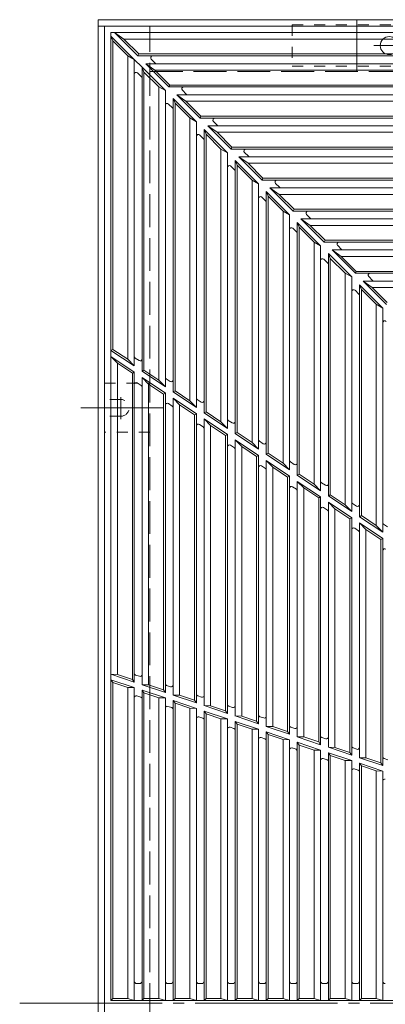
# Model space of a CAD drawing. Units: millimetres. Extents: x -1866 to 1884, y -1369 to 1233.
# Drawn here: x -1812 to -1530, y 432 to 1193 of the extents above; entities that cross this region are included whole.
import ezdxf

# ---------------------------------------------------------------- set-up
doc = ezdxf.new("R2010")
doc.units = ezdxf.units.MM
doc.header["$LTSCALE"] = 10
for name, pattern in [('JWW_CENTER1', [6.773333, 4.233333, -0.846667, 0.846667, -0.846667]), ('JWW_CENTER2', [13.546667, 11.006667, -0.846667, 0.846667, -0.846667]), ('JWW_DASHED1', [1.693333, 0.846667, -0.846667]), ('JWW_DASHED3', [3.386667, 2.54, -0.846667])]:
    doc.linetypes.add(name, pattern=pattern)
doc.layers.add('0-0', color=7, linetype='Continuous')
doc.layers.add('0-1', color=7, linetype='Continuous')

msp = doc.modelspace()

# ---------------------------------------------------------------- linework, layer by layer
at = {"layer": '0-0', "color": 3, "linetype": 'Continuous', "lineweight": 9}
for p, q in [((-1741.61, 434.52), (-1741.61, 1182.52)), ((-1741.61, 1182.52), (-993.61, 1182.52)), ((-1699.61, 1137.69), (-1741.61, 1179.69)), ((-1740.11, 1176.07), (-1741.61, 1179.69)), ((-1731.66, 1177.52), (-1738.78, 1182.52)), ((-1720.78, 1164.52), (-1738.78, 1182.52)), ((-1740.11, 1176.07), (-1740.11, 937.72)), ((-1728.61, 1164.57), (-1740.11, 1176.07)), ((-1731.66, 1177.52), (-1494.46, 1177.52)), ((-1720.16, 1166.02), (-1731.66, 1177.52)), ((-1728.61, 1164.57), (-1728.61, 930.02)), ((-1728.61, 1164.57), (-1723.61, 1161.69)), ((-1720.16, 1166.02), (-1720.78, 1164.52)), ((-1720.78, 1164.52), (-1483.95, 1164.52)), ((-1720.16, 1166.02), (-1486.76, 1166.02)), ((-1723.61, 1161.69), (-1723.61, 924.87)), ((-1714.78, 1158.52), (-1479.94, 1158.52)), ((-1707.66, 1153.52), (-1714.78, 1158.52)), ((-1696.78, 1140.52), (-1714.78, 1158.52)), ((-1707.44, 1158.96), (-1710.44, 1161.96)), ((-1718.05, 1148.35), (-1721.05, 1151.35)), ((-1717.61, 1155.69), (-1717.61, 920.85)), ((-1716.11, 1152.07), (-1717.61, 1155.69)), ((-1716.11, 1152.07), (-1716.11, 921.65)), ((-1704.61, 1140.57), (-1716.11, 1152.07)), ((-1707.66, 1153.52), (-1478.4, 1153.52)), ((-1696.16, 1142.02), (-1707.66, 1153.52)), ((-1696.16, 1142.02), (-1696.78, 1140.52)), ((-1696.16, 1142.02), (-1470.7, 1142.02)), ((-1704.61, 1140.57), (-1704.61, 913.95)), ((-1704.61, 1140.57), (-1699.61, 1137.69)), ((-1699.61, 908.8), (-1699.61, 1137.69)), ((-1696.78, 1140.52), (-1467.89, 1140.52)), ((-1672.78, 1116.52), (-1690.78, 1134.52)), ((-1683.66, 1129.52), (-1690.78, 1134.52)), ((-1690.78, 1134.52), (-1463.88, 1134.52)), ((-1683.44, 1134.96), (-1686.44, 1137.96)), ((-1694.05, 1124.35), (-1697.05, 1127.35)), ((-1693.61, 1131.69), (-1693.61, 904.79)), ((-1675.61, 1113.69), (-1693.61, 1131.69)), ((-1693.61, 1131.69), (-1692.11, 1128.07)), ((-1692.11, 1128.07), (-1692.11, 905.59)), ((-1680.61, 1116.57), (-1692.11, 1128.07)), ((-1672.16, 1118.02), (-1683.66, 1129.52)), ((-1683.66, 1129.52), (-1462.33, 1129.52)), ((-1680.61, 1116.57), (-1675.61, 1113.69)), ((-1680.61, 1116.57), (-1680.61, 897.89)), ((-1675.61, 1113.69), (-1675.61, 892.74)), ((-1672.16, 1118.02), (-1672.78, 1116.52)), ((-1672.78, 1116.52), (-1451.83, 1116.52)), ((-1672.16, 1118.02), (-1454.64, 1118.02)), ((-1659.44, 1110.96), (-1662.44, 1113.96)), ((-1669.61, 1107.69), (-1668.11, 1104.07)), ((-1669.61, 1107.69), (-1669.61, 888.72)), ((-1651.61, 1089.69), (-1669.61, 1107.69)), ((-1668.11, 1104.07), (-1668.11, 889.52)), ((-1656.61, 1092.57), (-1668.11, 1104.07)), ((-1659.66, 1105.52), (-1666.78, 1110.52)), ((-1447.81, 1110.52), (-1666.78, 1110.52)), ((-1648.78, 1092.52), (-1666.78, 1110.52)), ((-1648.16, 1094.02), (-1659.66, 1105.52)), ((-1659.66, 1105.52), (-1446.27, 1105.52)), ((-1670.05, 1100.35), (-1673.05, 1103.35)), ((-1656.61, 1092.57), (-1651.61, 1089.69)), ((-1656.61, 1092.57), (-1656.61, 881.83)), ((-1651.61, 1089.69), (-1651.61, 876.68)), ((-1648.16, 1094.02), (-1648.78, 1092.52)), ((-1648.78, 1092.52), (-1435.76, 1092.52)), ((-1648.16, 1094.02), (-1438.57, 1094.02)), ((-1641, 1092.52), (-1641, 1092.52)), ((-1635.44, 1086.96), (-1638.44, 1089.96)), ((-1651.61, 1081.91), (-1651.61, 1081.91)), ((-1645.61, 1083.69), (-1644.11, 1080.07)), ((-1645.61, 872.66), (-1645.61, 1083.69)), ((-1627.61, 1065.69), (-1645.61, 1083.69)), ((-1635.66, 1081.52), (-1642.78, 1086.52)), ((-1642.78, 1086.52), (-1431.75, 1086.52)), ((-1624.78, 1068.52), (-1642.78, 1086.52)), ((-1624.16, 1070.02), (-1635.66, 1081.52)), ((-1635.66, 1081.52), (-1430.21, 1081.52)), ((-1646.05, 1076.35), (-1649.05, 1079.35)), ((-1644.11, 1080.07), (-1644.11, 873.46)), ((-1632.61, 1068.57), (-1644.11, 1080.07)), ((-1632.61, 1068.57), (-1627.61, 1065.69)), ((-1632.61, 1068.57), (-1632.61, 865.76)), ((-1627.61, 1065.69), (-1627.61, 860.61)), ((-1624.16, 1070.02), (-1624.78, 1068.52)), ((-1624.78, 1068.52), (-1419.7, 1068.52)), ((-1624.16, 1070.02), (-1422.51, 1070.02)), ((-1617, 1068.52), (-1617, 1068.52)), ((-1611.44, 1062.96), (-1614.44, 1065.96)), ((-1621.61, 1059.69), (-1620.11, 1056.07)), ((-1621.61, 1059.69), (-1621.61, 856.6)), ((-1603.61, 1041.69), (-1621.61, 1059.69)), ((-1611.66, 1057.52), (-1618.78, 1062.52)), ((-1415.68, 1062.52), (-1618.78, 1062.52)), ((-1600.78, 1044.52), (-1618.78, 1062.52)), ((-1622.05, 1052.35), (-1625.05, 1055.35)), ((-1620.11, 1056.07), (-1620.11, 857.4)), ((-1608.61, 1044.57), (-1620.11, 1056.07)), ((-1600.16, 1046.02), (-1611.66, 1057.52)), ((-1611.66, 1057.52), (-1414.14, 1057.52)), ((-1608.61, 1044.57), (-1603.61, 1041.69)), ((-1608.61, 1044.57), (-1608.61, 849.7)), ((-1600.16, 1046.02), (-1600.78, 1044.52)), ((-1600.78, 1044.52), (-1403.64, 1044.52)), ((-1600.16, 1046.02), (-1406.45, 1046.02)), ((-1593, 1044.52), (-1593, 1044.52)), ((-1603.61, 1041.69), (-1603.61, 844.55)), ((-1597.61, 1035.69), (-1596.11, 1032.07)), ((-1597.61, 1035.69), (-1597.61, 840.53)), ((-1579.61, 1017.69), (-1597.61, 1035.69)), ((-1587.66, 1033.52), (-1594.78, 1038.52)), ((-1594.78, 1038.52), (-1399.62, 1038.52)), ((-1576.78, 1020.52), (-1594.78, 1038.52)), ((-1587.44, 1038.96), (-1590.44, 1041.96)), ((-1603.61, 1033.91), (-1603.61, 1033.91)), ((-1598.05, 1028.35), (-1601.05, 1031.35)), ((-1596.11, 1032.07), (-1596.11, 841.33)), ((-1584.61, 1020.57), (-1596.11, 1032.07)), ((-1576.16, 1022.02), (-1587.66, 1033.52)), ((-1587.66, 1033.52), (-1398.08, 1033.52)), ((-1584.61, 1020.57), (-1579.61, 1017.69)), ((-1584.61, 1020.57), (-1584.61, 833.64)), ((-1576.16, 1022.02), (-1576.78, 1020.52)), ((-1576.78, 1020.52), (-1387.57, 1020.52)), ((-1576.16, 1022.02), (-1390.38, 1022.02)), ((-1569, 1020.52), (-1569, 1020.52)), ((-1579.61, 1017.69), (-1579.61, 828.48)), ((-1563.66, 1009.52), (-1570.78, 1014.52)), ((-1383.56, 1014.52), (-1570.78, 1014.52)), ((-1552.78, 996.52), (-1570.78, 1014.52)), ((-1563.44, 1014.96), (-1566.44, 1017.96)), ((-1579.61, 1009.91), (-1579.61, 1009.91)), ((-1574.05, 1004.35), (-1577.05, 1007.35)), ((-1573.61, 1011.69), (-1572.11, 1008.07)), ((-1573.61, 1011.69), (-1573.61, 824.47)), ((-1555.61, 993.69), (-1573.61, 1011.69)), ((-1572.11, 1008.07), (-1572.11, 825.27)), ((-1560.61, 996.57), (-1572.11, 1008.07)), ((-1552.16, 998.02), (-1563.66, 1009.52)), ((-1563.66, 1009.52), (-1382.02, 1009.52)), ((-1552.16, 998.02), (-1552.78, 996.52)), ((-1552.16, 998.02), (-1374.32, 998.02)), ((-1560.61, 996.57), (-1555.61, 993.69)), ((-1560.61, 996.57), (-1560.61, 817.57)), ((-1555.61, 993.69), (-1555.61, 812.42)), ((-1552.78, 996.52), (-1371.51, 996.52)), ((-1539.66, 985.52), (-1546.78, 990.52)), ((-1546.78, 990.52), (-1367.49, 990.52)), ((-1528.78, 972.52), (-1546.78, 990.52)), ((-1545, 996.52), (-1545, 996.52)), ((-1539.44, 990.96), (-1542.44, 993.96)), ((-1555.61, 985.91), (-1555.61, 985.91)), ((-1550.04, 980.35), (-1553.04, 983.35)), ((-1549.61, 987.69), (-1548.11, 984.07)), ((-1549.61, 987.69), (-1549.61, 808.41)), ((-1549.61, 987.69), (-1531.61, 969.69)), ((-1548.11, 984.07), (-1548.11, 809.21)), ((-1536.61, 972.57), (-1548.11, 984.07)), ((-1528.16, 974.02), (-1539.66, 985.52)), ((-1539.66, 985.52), (-1365.95, 985.52)), ((-1536.61, 972.57), (-1531.61, 969.69)), ((-1536.61, 972.57), (-1536.61, 801.51)), ((-1531.61, 969.69), (-1531.61, 796.36)), ((-1531.61, 961.91), (-1531.61, 961.91)), ((-1740.11, 937.72), (-1741.61, 936.91)), ((-1723.61, 924.87), (-1741.61, 936.91)), ((-1728.61, 930.02), (-1740.11, 937.72)), ((-1741.61, 932.1), (-1736.61, 926.95)), ((-1723.61, 920.05), (-1741.61, 932.1)), ((-1728.61, 930.02), (-1723.61, 924.87)), ((-1719.94, 929.03), (-1722.94, 931.04)), ((-1736.61, 686.52), (-1736.61, 926.95)), ((-1725.11, 919.25), (-1736.61, 926.95)), ((-1716.11, 921.65), (-1717.61, 920.85)), ((-1699.61, 908.8), (-1717.61, 920.85)), ((-1704.61, 913.95), (-1716.11, 921.65)), ((-1723.61, 920.05), (-1725.11, 919.25)), ((-1725.11, 682.66), (-1725.11, 919.25)), ((-1723.61, 920.05), (-1723.61, 680.57)), ((-1717.61, 678.46), (-1717.61, 916.04)), ((-1717.61, 916.04), (-1712.61, 910.89)), ((-1699.61, 903.99), (-1717.61, 916.04)), ((-1704.61, 913.95), (-1699.61, 908.8)), ((-1695.94, 912.97), (-1698.94, 914.98)), ((-1718.27, 909.87), (-1721.27, 911.87)), ((-1712.61, 678.46), (-1712.61, 910.89)), ((-1701.11, 903.19), (-1712.61, 910.89)), ((-1699.61, 903.99), (-1701.11, 903.19)), ((-1701.11, 674.59), (-1701.11, 903.19)), ((-1699.61, 672.51), (-1699.61, 903.99)), ((-1693.61, 904.79), (-1692.11, 905.59)), ((-1675.61, 892.74), (-1693.61, 904.79)), ((-1693.61, 670.39), (-1693.61, 899.97)), ((-1688.61, 894.82), (-1693.61, 899.97)), ((-1675.61, 887.93), (-1693.61, 899.97)), ((-1680.61, 897.89), (-1692.11, 905.59)), ((-1671.94, 896.9), (-1674.94, 898.91)), ((-1694.27, 893.8), (-1697.27, 895.81)), ((-1688.61, 670.39), (-1688.61, 894.82)), ((-1677.11, 887.13), (-1688.61, 894.82)), ((-1680.61, 897.89), (-1675.61, 892.74)), ((-1677.11, 887.13), (-1675.61, 887.93)), ((-1677.11, 666.53), (-1677.11, 887.13)), ((-1675.61, 664.44), (-1675.61, 887.93)), ((-1669.61, 888.72), (-1668.11, 889.52)), ((-1651.61, 876.68), (-1669.61, 888.72)), ((-1669.61, 662.33), (-1669.61, 883.91)), ((-1669.61, 883.91), (-1664.61, 878.76)), ((-1651.61, 871.86), (-1669.61, 883.91)), ((-1656.61, 881.83), (-1668.11, 889.52)), ((-1647.94, 880.84), (-1650.94, 882.85)), ((-1670.27, 877.74), (-1673.27, 879.75)), ((-1664.61, 662.33), (-1664.61, 878.76)), ((-1653.11, 871.06), (-1664.61, 878.76)), ((-1656.61, 881.83), (-1651.61, 876.68)), ((-1651.61, 871.86), (-1653.11, 871.06)), ((-1653.11, 658.47), (-1653.11, 871.06)), ((-1651.61, 656.38), (-1651.61, 871.86)), ((-1644.11, 873.46), (-1645.61, 872.66)), ((-1627.61, 860.61), (-1645.61, 872.66)), ((-1645.61, 654.27), (-1645.61, 867.85)), ((-1645.61, 867.85), (-1640.61, 862.7)), ((-1627.61, 855.8), (-1645.61, 867.85)), ((-1632.61, 865.76), (-1644.11, 873.46)), ((-1646.27, 861.67), (-1649.27, 863.68)), ((-1640.61, 654.27), (-1640.61, 862.7)), ((-1629.11, 855), (-1640.61, 862.7)), ((-1632.61, 865.76), (-1627.61, 860.61)), ((-1623.94, 864.78), (-1626.94, 866.79)), ((-1627.61, 855.8), (-1629.11, 855)), ((-1629.11, 650.4), (-1629.11, 855)), ((-1627.61, 648.32), (-1627.61, 855.8)), ((-1620.11, 857.4), (-1621.61, 856.6)), ((-1603.61, 844.55), (-1621.61, 856.6)), ((-1608.61, 849.7), (-1620.11, 857.4)), ((-1622.27, 845.61), (-1625.27, 847.62)), ((-1621.61, 646.3), (-1621.61, 851.78)), ((-1621.61, 851.78), (-1616.61, 846.63)), ((-1603.61, 839.74), (-1621.61, 851.78)), ((-1616.61, 646.2), (-1616.61, 846.63)), ((-1605.11, 838.93), (-1616.61, 846.63)), ((-1608.61, 849.7), (-1603.61, 844.55)), ((-1599.94, 848.71), (-1602.94, 850.72)), ((-1603.61, 839.74), (-1605.11, 838.93)), ((-1605.11, 642.34), (-1605.11, 838.93)), ((-1603.61, 640.25), (-1603.61, 839.74)), ((-1596.11, 841.33), (-1597.61, 840.53)), ((-1579.61, 828.48), (-1597.61, 840.53)), ((-1584.61, 833.64), (-1596.11, 841.33)), ((-1598.27, 829.55), (-1601.27, 831.55)), ((-1597.61, 638.24), (-1597.61, 835.72)), ((-1597.61, 835.72), (-1592.61, 830.57)), ((-1579.61, 823.67), (-1597.61, 835.72)), ((-1592.61, 638.14), (-1592.61, 830.57)), ((-1581.11, 822.87), (-1592.61, 830.57)), ((-1584.61, 833.64), (-1579.61, 828.48)), ((-1575.94, 832.65), (-1578.94, 834.66)), ((-1579.61, 823.67), (-1581.11, 822.87)), ((-1581.11, 634.28), (-1581.11, 822.87)), ((-1579.61, 632.19), (-1579.61, 823.67)), ((-1573.61, 824.47), (-1572.11, 825.27)), ((-1555.61, 812.42), (-1573.61, 824.47)), ((-1560.61, 817.57), (-1572.11, 825.27)), ((-1574.27, 813.48), (-1577.27, 815.49)), ((-1573.61, 630.17), (-1573.61, 819.66)), ((-1573.61, 819.66), (-1568.61, 814.5)), ((-1555.61, 807.61), (-1573.61, 819.66)), ((-1568.61, 630.08), (-1568.61, 814.5)), ((-1557.11, 806.81), (-1568.61, 814.5)), ((-1560.61, 817.57), (-1555.61, 812.42)), ((-1551.94, 816.59), (-1554.94, 818.59)), ((-1555.61, 807.61), (-1557.11, 806.81)), ((-1557.11, 626.21), (-1557.11, 806.81)), ((-1555.61, 624.13), (-1555.61, 807.61)), ((-1548.11, 809.21), (-1549.61, 808.41)), ((-1531.61, 796.36), (-1549.61, 808.41)), ((-1536.61, 801.51), (-1548.11, 809.21)), ((-1550.27, 797.42), (-1553.27, 799.43)), ((-1549.61, 622.11), (-1549.61, 803.59)), ((-1549.61, 803.59), (-1544.61, 798.44)), ((-1531.61, 791.55), (-1549.61, 803.59)), ((-1536.61, 801.51), (-1531.61, 796.36)), ((-1527.94, 800.52), (-1530.94, 802.53)), ((-1544.61, 622.01), (-1544.61, 798.44)), ((-1533.11, 790.74), (-1544.61, 798.44)), ((-1531.61, 791.55), (-1533.11, 790.74)), ((-1531.61, 616.06), (-1531.61, 791.55)), ((-1533.11, 618.15), (-1533.11, 790.74)), ((-1736.61, 686.52), (-1741.61, 686.62)), ((-1741.61, 686.62), (-1723.61, 680.57)), ((-1736.61, 686.52), (-1725.11, 682.66)), ((-1722.59, 686.03), (-1719.59, 685.02)), ((-1740.11, 680.31), (-1741.61, 682.4)), ((-1741.61, 682.4), (-1723.61, 676.35)), ((-1741.61, 682.4), (-1723.61, 676.35)), ((-1740.11, 680.31), (-1728.61, 676.45)), ((-1740.11, 680.31), (-1740.11, 436.02)), ((-1725.11, 682.66), (-1723.61, 680.57)), ((-1712.61, 678.46), (-1717.61, 678.55)), ((-1717.61, 678.55), (-1699.61, 672.51)), ((-1712.61, 678.46), (-1701.11, 674.59)), ((-1698.59, 677.97), (-1695.59, 676.96)), ((-1728.61, 676.45), (-1723.61, 676.35)), ((-1728.61, 676.45), (-1728.61, 436.02)), ((-1723.61, 676.35), (-1723.61, 434.52)), ((-1721.63, 669.88), (-1718.63, 668.88)), ((-1717.61, 674.33), (-1699.61, 668.29)), ((-1716.11, 672.25), (-1717.61, 674.33)), ((-1717.61, 674.33), (-1717.61, 434.52)), ((-1716.11, 672.25), (-1704.61, 668.38)), ((-1716.11, 672.25), (-1716.11, 436.02)), ((-1701.11, 674.59), (-1699.61, 672.51)), ((-1688.61, 670.39), (-1693.61, 670.49)), ((-1693.61, 670.49), (-1675.61, 664.44)), ((-1688.61, 670.39), (-1677.11, 666.53)), ((-1674.59, 669.9), (-1671.59, 668.89)), ((-1704.61, 668.38), (-1699.61, 668.29)), ((-1704.61, 668.38), (-1704.61, 436.02)), ((-1699.61, 434.52), (-1699.61, 668.29)), ((-1693.61, 666.27), (-1675.61, 660.22)), ((-1692.11, 664.19), (-1693.61, 666.27)), ((-1693.61, 666.27), (-1693.61, 434.52)), ((-1692.11, 664.19), (-1680.61, 660.32)), ((-1692.11, 664.19), (-1692.11, 436.02)), ((-1677.11, 666.53), (-1675.61, 664.44)), ((-1664.61, 662.33), (-1669.61, 662.43)), ((-1669.61, 662.43), (-1651.61, 656.38)), ((-1664.61, 662.33), (-1653.11, 658.47)), ((-1697.63, 661.82), (-1694.63, 660.81)), ((-1680.61, 660.32), (-1675.61, 660.22)), ((-1680.61, 660.32), (-1680.61, 436.02)), ((-1675.61, 660.22), (-1675.61, 434.52)), ((-1669.61, 658.21), (-1651.61, 652.16)), ((-1668.11, 656.12), (-1669.61, 658.21)), ((-1669.61, 658.21), (-1669.61, 434.52)), ((-1668.11, 656.12), (-1656.61, 652.26)), ((-1668.11, 656.12), (-1668.11, 436.02)), ((-1653.11, 658.47), (-1651.61, 656.38)), ((-1650.58, 661.89), (-1647.58, 660.88)), ((-1673.63, 653.76), (-1670.63, 652.75)), ((-1656.61, 652.26), (-1651.61, 652.16)), ((-1656.61, 652.26), (-1656.61, 436.02)), ((-1651.61, 652.16), (-1651.61, 434.52)), ((-1640.61, 654.27), (-1645.61, 654.36)), ((-1645.61, 654.36), (-1627.61, 648.32)), ((-1645.61, 650.14), (-1627.61, 644.1)), ((-1644.11, 648.06), (-1645.61, 650.14)), ((-1645.61, 650.14), (-1645.61, 434.52)), ((-1644.11, 648.06), (-1632.61, 644.19)), ((-1644.11, 648.06), (-1644.11, 436.02)), ((-1640.61, 654.27), (-1629.11, 650.4)), ((-1629.11, 650.4), (-1627.61, 648.32)), ((-1626.58, 653.82), (-1623.59, 652.82)), ((-1649.63, 645.74), (-1646.63, 644.73)), ((-1632.61, 644.19), (-1627.61, 644.1)), ((-1632.61, 644.19), (-1632.61, 436.02)), ((-1627.61, 644.1), (-1627.61, 434.52)), ((-1616.61, 646.2), (-1621.61, 646.3)), ((-1621.61, 646.3), (-1603.61, 640.25)), ((-1621.61, 642.08), (-1603.61, 636.03)), ((-1620.11, 639.99), (-1621.61, 642.08)), ((-1621.61, 642.08), (-1621.61, 434.52)), ((-1620.11, 639.99), (-1608.61, 636.13)), ((-1620.11, 639.99), (-1620.11, 436.02)), ((-1616.61, 646.2), (-1605.11, 642.34)), ((-1605.11, 642.34), (-1603.61, 640.25)), ((-1602.58, 645.76), (-1599.58, 644.75)), ((-1625.63, 637.68), (-1622.63, 636.67)), ((-1608.61, 636.13), (-1603.61, 636.03)), ((-1608.61, 636.13), (-1608.61, 436.02)), ((-1603.61, 636.03), (-1603.61, 434.52)), ((-1592.61, 638.14), (-1597.61, 638.24)), ((-1597.61, 638.24), (-1579.61, 632.19)), ((-1597.61, 634.02), (-1579.61, 627.97)), ((-1596.11, 631.93), (-1597.61, 634.02)), ((-1597.61, 634.02), (-1597.61, 434.52)), ((-1596.11, 631.93), (-1584.61, 628.07)), ((-1596.11, 631.93), (-1596.11, 436.02)), ((-1592.61, 638.14), (-1581.11, 634.28)), ((-1581.11, 634.28), (-1579.61, 632.19)), ((-1578.58, 637.7), (-1575.58, 636.69)), ((-1601.63, 629.62), (-1598.63, 628.61)), ((-1584.61, 628.07), (-1579.61, 627.97)), ((-1584.61, 628.07), (-1584.61, 436.02)), ((-1579.61, 627.97), (-1579.61, 434.52)), ((-1568.61, 630.08), (-1573.61, 630.17)), ((-1573.61, 630.17), (-1555.61, 624.13)), ((-1573.61, 625.95), (-1555.61, 619.91)), ((-1572.11, 623.87), (-1573.61, 625.95)), ((-1573.61, 625.95), (-1573.61, 434.52)), ((-1568.61, 630.08), (-1557.11, 626.21)), ((-1557.11, 626.21), (-1555.61, 624.13)), ((-1554.58, 629.63), (-1551.58, 628.63)), ((-1577.63, 621.55), (-1574.63, 620.54)), ((-1572.11, 623.87), (-1560.61, 620)), ((-1572.11, 623.87), (-1572.11, 436.02)), ((-1560.61, 620), (-1555.61, 619.91)), ((-1560.61, 620), (-1560.61, 436.02)), ((-1555.61, 619.91), (-1555.61, 434.52)), ((-1544.61, 622.01), (-1549.61, 622.11)), ((-1549.61, 622.11), (-1531.61, 616.06)), ((-1549.61, 617.89), (-1531.61, 611.84)), ((-1548.11, 615.8), (-1549.61, 617.89)), ((-1549.61, 617.89), (-1549.61, 434.52)), ((-1544.61, 622.01), (-1533.11, 618.15)), ((-1533.11, 618.15), (-1531.61, 616.06)), ((-1530.58, 621.57), (-1527.58, 620.56)), ((-1553.63, 613.49), (-1550.63, 612.48)), ((-1548.11, 615.8), (-1536.61, 611.94)), ((-1548.11, 615.8), (-1548.11, 436.02)), ((-1536.61, 611.94), (-1531.61, 611.84)), ((-1536.61, 611.94), (-1536.61, 436.02)), ((-1531.61, 611.84), (-1531.61, 434.52)), ((-1721.61, 447.52), (-1719.61, 447.52)), ((-1697.61, 447.52), (-1695.61, 447.52)), ((-1673.61, 447.52), (-1671.61, 447.52)), ((-1649.61, 447.52), (-1647.61, 447.52)), ((-1625.61, 447.52), (-1623.61, 447.52)), ((-1601.61, 447.52), (-1599.61, 447.52)), ((-1577.61, 447.52), (-1575.61, 447.52)), ((-1553.61, 447.52), (-1551.61, 447.52)), ((-1740.11, 436.02), (-1741.61, 434.52)), ((-1741.61, 434.52), (-1361.6, 434.52)), ((-1728.61, 436.02), (-1740.11, 436.02)), ((-1728.61, 436.02), (-1723.61, 434.52)), ((-1716.11, 436.02), (-1717.61, 434.52)), ((-1704.61, 436.02), (-1716.11, 436.02)), ((-1704.61, 436.02), (-1699.61, 434.52)), ((-1692.11, 436.02), (-1693.61, 434.52)), ((-1680.61, 436.02), (-1692.11, 436.02)), ((-1680.61, 436.02), (-1675.61, 434.52)), ((-1668.11, 436.02), (-1669.61, 434.52)), ((-1656.61, 436.02), (-1668.11, 436.02)), ((-1656.61, 436.02), (-1651.61, 434.52)), ((-1644.11, 436.02), (-1645.61, 434.52)), ((-1632.61, 436.02), (-1644.11, 436.02)), ((-1632.61, 436.02), (-1627.61, 434.52)), ((-1620.11, 436.02), (-1621.61, 434.52)), ((-1608.61, 436.02), (-1620.11, 436.02)), ((-1608.61, 436.02), (-1603.61, 434.52)), ((-1596.11, 436.02), (-1597.61, 434.52)), ((-1584.61, 436.02), (-1596.11, 436.02)), ((-1584.61, 436.02), (-1579.61, 434.52)), ((-1572.11, 436.02), (-1573.61, 434.52)), ((-1560.61, 436.02), (-1572.11, 436.02)), ((-1560.61, 436.02), (-1555.61, 434.52)), ((-1548.11, 436.02), (-1549.61, 434.52)), ((-1536.61, 436.02), (-1548.11, 436.02)), ((-1536.61, 436.02), (-1531.61, 434.52))]:
    msp.add_line(p, q, dxfattribs=at)
for centre, radius, start, end in [((-1709.38, 1163.02), 1.5, 90, 225.00201), ((-1706.38, 1160.02), 1.5, 224.99966, 270), ((-1722.11, 1150.29), 1.5, 44.99799, 180), ((-1719.11, 1147.29), 1.5, 0, 45.00034), ((-1685.38, 1139.02), 1.5, 90, 225.00201), ((-1682.38, 1136.02), 1.5, 224.99966, 270), ((-1698.11, 1126.29), 1.5, 44.99799, 180), ((-1695.11, 1123.29), 1.5, 0, 45.00034), ((-1661.38, 1115.02), 1.5, 90, 225.00201), ((-1674.11, 1102.29), 1.5, 44.99799, 180), ((-1658.38, 1112.02), 1.5, 224.99966, 270), ((-1671.11, 1099.29), 1.5, 0, 45.00034), ((-1637.38, 1091.02), 1.5, 90, 225.00201), ((-1634.38, 1088.02), 1.5, 224.99966, 270), ((-1650.11, 1078.29), 1.5, 44.99799, 180), ((-1647.11, 1075.29), 1.5, 0, 45.00034), ((-1613.38, 1067.02), 1.5, 90, 225.00201), ((-1610.38, 1064.02), 1.5, 224.99966, 270), ((-1626.11, 1054.29), 1.5, 44.99799, 180), ((-1623.11, 1051.29), 1.5, 0, 45.00034), ((-1589.38, 1043.02), 1.5, 90, 225.00201), ((-1586.38, 1040.02), 1.5, 224.99966, 270), ((-1602.11, 1030.29), 1.5, 44.99799, 180), ((-1599.11, 1027.29), 1.5, 0, 45.00034), ((-1565.38, 1019.02), 1.5, 90, 225.00201), ((-1562.38, 1016.02), 1.5, 224.99966, 270), ((-1578.11, 1006.29), 1.5, 44.99799, 180), ((-1575.11, 1003.29), 1.5, 0, 45.00034), ((-1541.38, 995.02), 1.5, 90, 225.00201), ((-1538.38, 992.02), 1.5, 224.99966, 270), ((-1554.11, 982.29), 1.5, 44.99799, 180), ((-1551.11, 979.29), 1.5, 0, 45.00034), ((-1530.11, 958.29), 1.5, 44.99799, 180), ((-1722.11, 932.29), 1.5, 180, 236.20549), ((-1719.11, 930.28), 1.5, 236.20285, 0), ((-1698.11, 916.22), 1.5, 180, 236.20549), ((-1695.11, 914.21), 1.5, 236.20285, 0), ((-1722.11, 910.63), 1.5, 56.20338, 180), ((-1719.11, 908.62), 1.5, 0, 56.20549), ((-1674.11, 900.16), 1.5, 180, 236.20549), ((-1671.11, 898.15), 1.5, 236.20285, 0), ((-1698.11, 894.56), 1.5, 56.20338, 180), ((-1695.11, 892.55), 1.5, 0, 56.20549), ((-1650.11, 884.1), 1.5, 180, 236.20549), ((-1674.11, 878.5), 1.5, 56.20338, 180), ((-1671.11, 876.49), 1.5, 0, 56.20549), ((-1647.11, 882.09), 1.5, 236.20285, 0), ((-1626.11, 868.03), 1.5, 180, 236.20549), ((-1650.11, 862.44), 1.5, 56.20338, 180), ((-1647.11, 860.43), 1.5, 0, 56.20549), ((-1623.11, 866.02), 1.5, 236.20285, 0), ((-1626.11, 846.37), 1.5, 56.20338, 180), ((-1623.11, 844.36), 1.5, 0, 56.20549), ((-1602.11, 851.97), 1.5, 180, 236.20549), ((-1599.11, 849.96), 1.5, 236.20285, 0), ((-1602.11, 830.31), 1.5, 56.20338, 180), ((-1599.11, 828.3), 1.5, 0, 56.20549), ((-1578.11, 835.9), 1.5, 180, 236.20549), ((-1575.11, 833.9), 1.5, 236.20285, 0), ((-1578.11, 814.24), 1.5, 56.20338, 180), ((-1554.11, 819.84), 1.5, 180, 236.20549), ((-1551.11, 817.83), 1.5, 236.20285, 0), ((-1575.11, 812.24), 1.5, 0, 56.20549), ((-1554.11, 798.18), 1.5, 56.20338, 180), ((-1530.11, 803.78), 1.5, 180, 236.20549), ((-1551.11, 796.17), 1.5, 0, 56.20549), ((-1530.11, 782.12), 1.5, 56.20338, 180), ((-1722.11, 687.45), 1.5, 180, 251.43219), ((-1719.11, 686.44), 1.5, 251.43219, 0), ((-1698.11, 679.39), 1.5, 180, 251.43219), ((-1695.11, 678.38), 1.5, 251.43219, 0), ((-1722.11, 668.46), 1.5, 71.43219, 180), ((-1674.11, 671.32), 1.5, 180, 251.43219), ((-1671.11, 670.32), 1.5, 251.43219, 0), ((-1719.11, 667.45), 1.5, 0, 71.43219), ((-1650.11, 663.31), 1.5, 180, 251.43219), ((-1647.11, 662.3), 1.5, 251.43219, 0), ((-1698.11, 660.4), 1.5, 71.43219, 180), ((-1695.11, 659.39), 1.5, 0, 71.43219), ((-1626.11, 655.25), 1.5, 180, 251.43219), ((-1674.11, 652.34), 1.5, 71.43219, 180), ((-1671.11, 651.33), 1.5, 0, 71.43219), ((-1623.11, 654.24), 1.5, 251.43219, 0), ((-1602.11, 647.18), 1.5, 180, 251.43219), ((-1650.11, 644.32), 1.5, 71.43219, 180), ((-1647.11, 643.31), 1.5, 0, 71.43219), ((-1599.11, 646.17), 1.5, 251.43219, 0), ((-1626.11, 636.26), 1.5, 71.43219, 180), ((-1623.11, 635.25), 1.5, 0, 71.43219), ((-1578.11, 639.12), 1.5, 180, 251.43219), ((-1575.11, 638.11), 1.5, 251.43219, 0), ((-1602.11, 628.19), 1.5, 71.43219, 180), ((-1599.11, 627.19), 1.5, 0, 71.43219), ((-1554.11, 631.06), 1.5, 180, 251.43219), ((-1551.11, 630.05), 1.5, 251.43219, 0), ((-1578.11, 620.13), 1.5, 71.43219, 180), ((-1575.11, 619.12), 1.5, 0, 71.43219), ((-1530.11, 622.99), 1.5, 180, 251.43219), ((-1554.11, 612.07), 1.5, 71.43219, 180), ((-1551.11, 611.06), 1.5, 0, 71.43219), ((-1530.11, 604), 1.5, 71.43219, 180), ((-1721.61, 449.52), 2, 180, 270), ((-1719.61, 449.52), 2, 270, 0), ((-1697.61, 449.52), 2, 180, 270), ((-1695.61, 449.52), 2, 270, 0), ((-1673.61, 449.52), 2, 180, 270), ((-1673.61, 449.52), 2, 180, 270), ((-1671.61, 449.52), 2, 270, 0), ((-1649.61, 449.52), 2, 180, 270), ((-1649.61, 449.52), 2, 180, 270), ((-1649.61, 449.52), 2, 180, 270), ((-1647.61, 449.52), 2, 270, 0), ((-1625.61, 449.52), 2, 180, 270), ((-1623.61, 449.52), 2, 270, 0), ((-1601.61, 449.52), 2, 180, 270), ((-1599.61, 449.52), 2, 270, 0), ((-1577.61, 449.52), 2, 180, 270), ((-1575.61, 449.52), 2, 270, 0), ((-1553.61, 449.52), 2, 180, 270), ((-1551.61, 449.52), 2, 270, 0), ((-1529.61, 449.52), 2, 180, 270)]:
    msp.add_arc(centre, radius, start, end, dxfattribs=at)
at = {"layer": '0-1', "color": 2, "linetype": 'Continuous', "lineweight": 9}
for p, q in [((-1751.61, 1192.52), (-231.61, 1192.52)), ((-1751.61, -327.48), (-1751.61, 1192.52)), ((-1751.61, 1187.52), (-231.61, 1187.52)), ((-1746.61, -322.48), (-1746.61, 1187.52)), ((-1551.61, 1192.52), (-1551.61, 1152.52))]:
    msp.add_line(p, q, dxfattribs=at)
at = {"layer": '0-1', "color": 2, "linetype": 'JWW_DASHED3', "lineweight": 9}
for p, q in [((-1711.61, -322.48), (-1711.61, 1187.52)), ((-1711.61, 1152.52), (-271.61, 1152.52))]:
    msp.add_line(p, q, dxfattribs=at)
at = {"layer": '0-1', "color": 2, "linetype": 'JWW_DASHED1', "lineweight": 9}
for p, q in [((-1601.61, 1188.52), (-1501.61, 1188.52)), ((-1601.61, 1188.52), (-1601.61, 1156.52)), ((-1601.61, 1156.52), (-1501.61, 1156.52)), ((-1746.61, 873.6), (-1746.61, 911.6)), ((-1746.61, 911.6), (-1711.61, 911.6)), ((-1734.11, 899.02), (-1746.61, 899.02)), ((-1734.11, 886.02), (-1746.61, 886.02)), ((-1711.61, 873.6), (-1746.61, 873.6))]:
    msp.add_line(p, q, dxfattribs=at)
at = {"layer": '0-1', "color": 2, "linetype": 'JWW_CENTER1', "lineweight": 9}
msp.add_line((-1538.61, 1172.52), (-1514.61, 1172.52), dxfattribs=at)
at = {"layer": '0-1', "color": 2, "linetype": 'JWW_CENTER2', "lineweight": 9}
for p, q in [((-1734.11, 883.71), (-1734.11, 900.67)), ((-1765.02, 892.52), (-1701.39, 892.52)), ((-1812.15, 432.52), (-172.91, 432.52))]:
    msp.add_line(p, q, dxfattribs=at)
at = {"layer": '0-1', "color": 2, "linetype": 'Continuous', "lineweight": 9}
msp.add_circle((-1526.61, 1172.52), 7, dxfattribs=at)
at = {"layer": '0-1', "color": 2, "linetype": 'JWW_DASHED1', "lineweight": 9}
msp.add_arc((-1734.11, 892.52), 6.5, 270, 90, dxfattribs=at)

doc.saveas('drawing.dxf')
